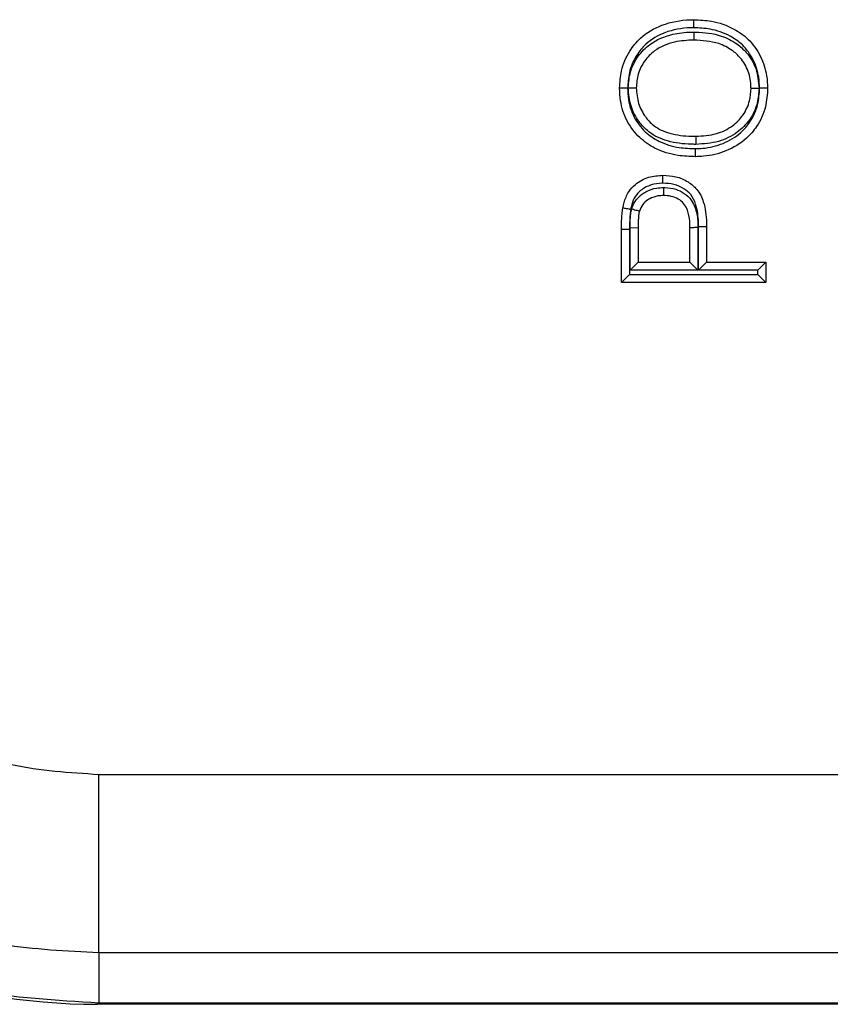
# Model space of a CAD drawing. Units: inches. Extents: x 0.5 to 8, y 0.3 to 10.7.
# Drawn here: x 2.1 to 2.2, y 5.3 to 5.5 of the extents above; entities that cross this region are included whole.
import ezdxf

# ---------------------------------------------------------------- set-up
doc = ezdxf.new("R2010")
doc.units = ezdxf.units.IN
doc.header["$MEASUREMENT"] = 0

msp = doc.modelspace()

# ---------------------------------------------------------------- linework, layer by layer
at = {"color": 7, "linetype": 'Continuous', "lineweight": 25}
for p, q in [((2.182010788851992, 5.418560914148042), (2.183510788851998, 5.418550276723723)), ((2.182010788851992, 5.410611763296685), (2.182010788851992, 5.418560914148042)), ((2.183510788851998, 5.418550276723723), (2.183510788851998, 5.412111763296684)), ((2.193190164742311, 5.412111763296684), (2.193190164742311, 5.418615093972988)), ((2.194690164742305, 5.41862763338159), (2.194690164742305, 5.410611763296685)), ((2.194801392707049, 5.410611763296685), (2.194801392707049, 5.418705046102293)), ((2.196301392707055, 5.418717721284326), (2.196301392707055, 5.412111763296684)), ((2.181899585231885, 5.418215387463798), (2.180399560887254, 5.418215387602518)), ((2.180399560887254, 5.408309151339775), (2.180399560887254, 5.418215387602518)), ((2.181899585231885, 5.418215387463798), (2.181899560887248, 5.409809151339775)), ((2.183510788851998, 5.412111763296684), (2.182010788851992, 5.410611763296685)), ((2.183510788851998, 5.412111763296684), (2.193190164742311, 5.412111763296684)), ((2.193190164742311, 5.412111763296684), (2.194690164742305, 5.410611763296685)), ((2.196301392707055, 5.412111763296684), (2.194801392707049, 5.410611763296685)), ((2.196301392707055, 5.412111763296684), (2.207363536581699, 5.412111763296684)), ((2.207363536581699, 5.412111763296684), (2.205863536581693, 5.410611763296685)), ((2.207363536581699, 5.412111763296684), (2.207363536581699, 5.408309151339775)), ((2.181899560887248, 5.409809151339775), (2.180399560887254, 5.408309151339775)), ((2.181899560887248, 5.409809151339775), (2.205863536581693, 5.409809151339775)), ((2.194690164742305, 5.410611763296685), (2.182010788851992, 5.410611763296685)), ((2.205863536581693, 5.410611763296685), (2.194801392707049, 5.410611763296685)), ((2.205863536581693, 5.409809151339775), (2.205863536581693, 5.410611763296685)), ((2.207363536581699, 5.408309151339775), (2.205863536581693, 5.409809151339775)), ((2.207363536581699, 5.408309151339775), (2.180399560887254, 5.408309151339775)), ((2.082762571685643, 5.283141674692691), (2.082762587738018, 5.316469931197904)), ((2.082762587738018, 5.316469931197904), (2.34767301891361, 5.316469931197904)), ((2.348874525453375, 5.283141674692691), (2.082762571685643, 5.283141674692691)), ((2.082762571685643, 5.283141674692691), (2.082762571685643, 5.273822152301391)), ((2.082762571685643, 5.273822152301391), (2.082471676092618, 5.273531256708365)), ((2.832480560710978, 5.273531256708365), (2.082471676092618, 5.273531256708365)), ((2.082762571685643, 5.273822152301391), (2.832189665117952, 5.273822152301391))]:
    msp.add_line(p, q, dxfattribs=at)
msp.add_ellipse((2.082480560880134, 5.390202365853368), major_axis=(-0.08250207363193685, -0.08250207363193772), ratio=0.9999238504775635, start_param=0.09717526986811867, end_param=0.7853600871865081, dxfattribs=at)
for points, knots in [([(2.180053868891171, 5.444623015240767), (2.180120184673581, 5.445703731054439), (2.180269120685355, 5.448130868265227), (2.181674057597201, 5.451372883669701), (2.184186228866842, 5.454454166113422), (2.188074964119982, 5.456730091945524), (2.191676112348943, 5.457359568352234), (2.193694422537351, 5.45739353802723), (2.193924760233987, 5.457397414783507)], [0, 0, 0, 0, 0.1531768515157386, 0.3440138762120309, 0.490096059390744, 0.7129808818627281, 0.9672442209617754, 1, 1, 1, 1]), ([(2.193924760233987, 5.457397414783507), (2.195026866052527, 5.45734392091688), (2.197606266581039, 5.457218722314777), (2.201123122236026, 5.455994553879339), (2.204342311784577, 5.453757125718252), (2.20649003509507, 5.450683115459138), (2.207574491974952, 5.447431435721636), (2.207672358232314, 5.445379762670997), (2.207709228577782, 5.444606810928451)], [0, 0, 0, 0, 0.1567162611046833, 0.3667832978644699, 0.5200945631304227, 0.7081682291986673, 0.8900546674816951, 1, 1, 1, 1]), ([(2.19392613593848, 5.455897180616694), (2.19392609030871, 5.455946979074119), (2.193925988827131, 5.456057731902034), (2.19392573634211, 5.456333196139349), (2.193925392101622, 5.456708602957767), (2.193925043122785, 5.457089047631261), (2.1939248058588, 5.457347680912559), (2.19392477544227, 5.457380836813025), (2.193924760233987, 5.457397414783507)], [0, 0, 0, 0, 0.06363064695676836, 0.1415159114794016, 0.35616831029742, 0.5707888082360215, 0.7853941419749622, 1, 1, 1, 1]), ([(2.19392613593848, 5.455897180616694), (2.193711026149276, 5.455893549864485), (2.191872603501295, 5.45586251986294), (2.188641809019733, 5.455305048602092), (2.185178901216236, 5.453293615671655), (2.182977992739096, 5.45058967956161), (2.181742356396112, 5.44773645825132), (2.181612423488863, 5.445589693867444), (2.181554172058084, 5.444627257949141)], [0, 0, 0, 0, 0.03442221998319316, 0.2941873963298819, 0.5146586741895492, 0.6576577260943207, 0.8465213494154026, 1, 1, 1, 1]), ([(2.20620901126501, 5.444603237658979), (2.206176546913053, 5.445293441739602), (2.206090621528068, 5.447120247074398), (2.205134845202855, 5.449983946987529), (2.203260031775514, 5.452681968789285), (2.200422429128198, 5.454644991019711), (2.197270890180953, 5.455736897947066), (2.194936143968509, 5.455848780413969), (2.19392613593848, 5.455897180616694)], [0, 0, 0, 0, 0.1104708386039195, 0.2923899220055015, 0.4756538684685824, 0.6264238975302362, 0.8383914871302388, 0.9999999999999999, 0.9999999999999999, 0.9999999999999999, 0.9999999999999999]), ([(2.181664769898501, 5.444646191194746), (2.181745475739821, 5.445671345224894), (2.181910798993391, 5.447771339437256), (2.183367643700032, 5.450630736331945), (2.185973945661671, 5.453280853841534), (2.189559454212277, 5.454760138240245), (2.192430265025874, 5.455083407665253), (2.193749364656459, 5.455093704418016), (2.193903051714403, 5.455094904083002)], [0, 0, 0, 0, 0.1699970541980184, 0.3482333575604596, 0.5210422493436891, 0.7802561584970493, 0.974397851595926, 1, 1, 1, 1]), ([(2.193897753046793, 5.453594802826599), (2.192697959320656, 5.453529816023058), (2.190134002420281, 5.453390939348056), (2.186847564911623, 5.452014347318562), (2.184611789333101, 5.449748998370552), (2.183372492916753, 5.447318554776158), (2.183233546632816, 5.445527136166247), (2.183165096855915, 5.444644620990522)], [0, 0, 0, 0, 0.2296413441613574, 0.4907431137095398, 0.6583677143392757, 0.8317000421090933, 1, 1, 1, 1]), ([(2.193903051714403, 5.455094904083002), (2.193902839150387, 5.455034725262498), (2.193902448006029, 5.45492398871157), (2.193901477641782, 5.454649269732037), (2.19390018604556, 5.454283607025149), (2.193898842330064, 5.453903188880846), (2.19389792871555, 5.453644536257488), (2.193897811603068, 5.453611380643261), (2.193897753046793, 5.453594802826599)], [0, 0, 0, 0, 0.0768749916713279, 0.1414595925778216, 0.3561094934724504, 0.570744348431581, 0.7853720505764226, 1, 1, 1, 1]), ([(2.204598000613038, 5.444590606616134), (2.204596444710101, 5.444657536380191), (2.204571633883805, 5.445724815521142), (2.204263865255832, 5.447796239521421), (2.20285200912569, 5.450126579056457), (2.200929553921145, 5.451892598726059), (2.19801974867099, 5.453351489095827), (2.195485054608628, 5.45350110736933), (2.193897753046793, 5.453594802826599)], [0, 0, 0, 0, 0.01279426013521998, 0.2040205453965087, 0.3915947076816245, 0.5204476952115599, 0.6996899414115104, 1, 1, 1, 1]), ([(2.193903051714403, 5.455094904083002), (2.194015710492657, 5.455093294474955), (2.195749130986786, 5.45506852829501), (2.198604627730682, 5.454728831609248), (2.201791771997424, 5.453145033006011), (2.204038705395756, 5.451072269513816), (2.205777391453879, 5.448265765265726), (2.205989329409376, 5.445839845869723), (2.206098471401938, 5.444590566683024)], [0, 0, 0, 0, 0.0187381938326865, 0.2883145877863074, 0.4691211604110379, 0.5999685877702524, 0.7939952505644517, 1, 1, 1, 1]), ([(2.181554172058084, 5.444627257949141), (2.181507702387897, 5.444627126704195), (2.181396932460252, 5.444626813855125), (2.181121211016866, 5.444626034726583), (2.180742672937648, 5.444624964282903), (2.180362224549437, 5.444623887837784), (2.180103602175695, 5.444623155978589), (2.180070446670445, 5.444623062153426), (2.180053868891171, 5.444623015240767)], [0, 0, 0, 0, 0.05938111367569961, 0.1415469840607148, 0.3562015276750615, 0.5708140912711482, 0.7854067006708461, 1, 1, 1, 1]), ([(2.194238043605437, 5.431816207073394), (2.193135848999033, 5.431857678564482), (2.190557881892317, 5.431954677895881), (2.186889139460263, 5.433052218174834), (2.183586107422947, 5.435340087514422), (2.181240078261208, 5.43841790728335), (2.180175048568035, 5.441735591275161), (2.180086997461993, 5.443833640059949), (2.180053868891171, 5.444623015240767)], [0, 0, 0, 0, 0.1537775125860095, 0.3596763828239739, 0.5240364834308505, 0.7072779644840537, 0.8898655210544894, 1, 1, 1, 1]), ([(2.181554172058084, 5.444627257949141), (2.181583254554532, 5.443916251444592), (2.181659340099985, 5.442056118226089), (2.182590591209955, 5.439128237621157), (2.184646564325236, 5.436436832160588), (2.187562833298947, 5.434417038382565), (2.190867442333835, 5.43344009858047), (2.19321889069851, 5.433353894973313), (2.19424324636061, 5.43331634230815)], [0, 0, 0, 0, 0.1113132504887178, 0.2912174130178342, 0.4709269141260439, 0.63184472126053, 0.8396214222799907, 1, 1, 1, 1]), ([(2.181664769898501, 5.444646191194746), (2.181710589945065, 5.444646143240646), (2.181821365221265, 5.444646027306046), (2.18209714017961, 5.444645738686951), (2.182476292307175, 5.444645341875932), (2.182856742633472, 5.444644943706248), (2.18311536353891, 5.444644673040155), (2.183148519064718, 5.444644638340419), (2.183165096855916, 5.444644620990522)], [0, 0, 0, 0, 0.05855138611852229, 0.141554765993082, 0.3562099145806581, 0.5708204895134916, 0.7854098785219799, 1, 1, 1, 1]), ([(2.194280133296853, 5.434118634186249), (2.193998124940064, 5.434123003216748), (2.192222267730399, 5.434150515785523), (2.18914002171208, 5.434490406730202), (2.185673250191735, 5.436051949190325), (2.183451232965938, 5.438498342355095), (2.181938232156967, 5.441285254403467), (2.181757452933577, 5.443507087669968), (2.181664769898501, 5.444646191194746)], [0, 0, 0, 0, 0.04567907680562321, 0.2876493406078334, 0.4982403080179891, 0.642671946410432, 0.8168027945738395, 1, 1, 1, 1]), ([(2.183165096855916, 5.444644620990522), (2.183243737918783, 5.443660551310571), (2.183396231236818, 5.441752336375533), (2.184694004528844, 5.439375221663324), (2.186575892216216, 5.437285681155718), (2.189626698013962, 5.435942081124614), (2.192376390185506, 5.435648548991693), (2.194013281810866, 5.435623001392845), (2.194281255104947, 5.435618819030302)], [0, 0, 0, 0, 0.1811227939183665, 0.3512162070149749, 0.4908834382765451, 0.69640936909042, 0.9502995921314432, 1, 1, 1, 1]), ([(2.207709228577782, 5.444606810928451), (2.207634284862838, 5.443443398934717), (2.207472194744535, 5.440927142730422), (2.205974224755133, 5.437681371064439), (2.203480429873655, 5.434757874212655), (2.200047614745451, 5.432729014008575), (2.196674116761128, 5.431886486609436), (2.194736294926396, 5.431830581383783), (2.194238043605437, 5.431816207073394)], [0, 0, 0, 0, 0.1678062688604837, 0.3629355442559822, 0.504167541958354, 0.7195099714102346, 0.927880610716679, 1, 1, 1, 1]), ([(2.19424324636061, 5.43331634230815), (2.194688750033441, 5.433329119842019), (2.196435242512695, 5.433379211161498), (2.199446119396055, 5.434130412626756), (2.202497563210422, 5.435922187542492), (2.204686449737531, 5.438489112590085), (2.206003115031167, 5.441346545793584), (2.206143588174302, 5.443568430740264), (2.20620901126501, 5.444603237658979)], [0, 0, 0, 0, 0.07275794481653436, 0.285230428339044, 0.4992976626882258, 0.6384632910159331, 0.83162013479345, 1, 1, 1, 1]), ([(2.206098471401938, 5.444590566683024), (2.206038872829126, 5.443679958717317), (2.205903004084439, 5.44160401704012), (2.204498301516708, 5.438659338246921), (2.201986943588417, 5.436100141858576), (2.198460920725824, 5.43437469915493), (2.195726022418785, 5.434207192037853), (2.194280133296853, 5.434118634186249)], [0, 0, 0, 0, 0.1542060225716048, 0.3515483294537673, 0.5380161555149365, 0.7557578599795657, 1, 1, 1, 1]), ([(2.194281255104947, 5.435618819030302), (2.195587346497237, 5.435695627504343), (2.19800273858271, 5.435837671607374), (2.201090137081797, 5.437337671307208), (2.20323654535771, 5.439521551468109), (2.204434982451327, 5.442034299462771), (2.204547897870329, 5.443804939557661), (2.204598000613038, 5.444590606616134)], [0, 0, 0, 0, 0.2543576934315515, 0.4703909414150786, 0.6542829886427873, 0.8465987141255203, 1, 1, 1, 1]), ([(2.204598000613038, 5.444590606616134), (2.204614578013712, 5.444590606174948), (2.2046477327338, 5.444590605292578), (2.204906336742267, 5.444590598410162), (2.205286788754704, 5.444590588284917), (2.205669695982266, 5.444590578094333), (2.205945807455823, 5.444590570745977), (2.206056624252886, 5.444590567796731), (2.206098471401938, 5.444590566683024)], [0, 0, 0, 0, 0.214565937673957, 0.4291308235641128, 0.643726129729782, 0.8583854465530042, 0.9465228604050865, 1, 1, 1, 1]), ([(2.207709228577782, 5.444606810928451), (2.20769265063075, 5.444606771437653), (2.207659494774884, 5.44460669245615), (2.207400860223848, 5.444606076356032), (2.207020417782322, 5.444605170118526), (2.206645686117231, 5.444604277573326), (2.206370276650704, 5.444603621680042), (2.206259526828397, 5.444603357951628), (2.20620901126501, 5.444603237658979)], [0, 0, 0, 0, 0.2146081202474827, 0.4292157460367994, 0.6438376729213205, 0.8584896841555364, 0.9354538618570174, 1, 1, 1, 1]), ([(2.194281255104947, 5.435618819030302), (2.194281242708244, 5.435602241019796), (2.194281217914862, 5.435569085030774), (2.194281024508543, 5.435310444320206), (2.194280740024244, 5.43493000582329), (2.194280461459306, 5.434557483079943), (2.194280255642766, 5.434282246453304), (2.194280172830858, 5.434171502712992), (2.194280133296853, 5.434118634186249)], [0, 0, 0, 0, 0.2146143307134956, 0.4292282473259134, 0.6438541419712472, 0.8585052341603197, 0.9324510821924998, 1, 1, 1, 1]), ([(2.194238043605437, 5.431816207073394), (2.194238101145917, 5.431832784971328), (2.194238216226793, 5.431865940742309), (2.194239113959815, 5.43212458684873), (2.19424043416072, 5.432505015197473), (2.194241715014474, 5.432874340221202), (2.19424266795502, 5.433149330986925), (2.194243051470634, 5.433260068937216), (2.19424324636061, 5.43331634230815)], [0, 0, 0, 0, 0.2146215975384605, 0.429242872917618, 0.6438734665582697, 0.8585236613200712, 0.9281063947443385, 1, 1, 1, 1]), ([(2.180653428446877, 5.422212451307224), (2.18072248840032, 5.422563388866577), (2.180930845626381, 5.423622184488976), (2.181615683311335, 5.425221756714941), (2.183167940926144, 5.426937510591403), (2.185414869731118, 5.428133553878966), (2.187253708884996, 5.428285280652046), (2.188150623611919, 5.428359287112567)], [0, 0, 0, 0, 0.1011300318363234, 0.3051142066364559, 0.4819037294464742, 0.7472926470791457, 1, 1, 1, 1]), ([(2.188154044240329, 5.42685887250442), (2.188153946111025, 5.426901914450574), (2.188153693502274, 5.427012714913666), (2.188153064258819, 5.427288719782144), (2.18815219389446, 5.427670493760599), (2.188151326555729, 5.428050945205338), (2.188150736989786, 5.428309554614279), (2.188150661404596, 5.428342709589136), (2.188150623611919, 5.428359287112567)], [0, 0, 0, 0, 0.05500354427870868, 0.1415925329192471, 0.3562501729070058, 0.5708511063404687, 0.7854250871564626, 1, 1, 1, 1]), ([(2.188150623611919, 5.428359287112567), (2.188960402018922, 5.42831031677508), (2.190605500055686, 5.428210831526567), (2.192795150587528, 5.427230839412013), (2.19472404892026, 5.425703878973063), (2.195991454823122, 5.423015642531317), (2.196272139202473, 5.420567091118556), (2.196297055098672, 5.418991939440766), (2.196301392707055, 5.418717721284326)], [0, 0, 0, 0, 0.1679657759397053, 0.341229360837822, 0.4913748334209858, 0.671363349195823, 0.9427876452834835, 1, 1, 1, 1]), ([(2.188154044240329, 5.42685887250442), (2.188092498702843, 5.426857390414367), (2.187351474489578, 5.426839545666218), (2.185854626180717, 5.426626828617633), (2.184109558246739, 5.42573713825408), (2.182890740990653, 5.424386373804457), (2.182357767076785, 5.423117231295614), (2.182189675250108, 5.422254133655156), (2.182130548894424, 5.42195053877438)], [0, 0, 0, 0, 0.02164993073475358, 0.2606707739550532, 0.5255895843230739, 0.690758440807156, 0.8912241791736106, 1, 1, 1, 1]), ([(2.182307814124374, 5.422079600070881), (2.182324005657859, 5.422127076762921), (2.182533368814414, 5.422740969827294), (2.183106567087443, 5.423876524111761), (2.184151040467083, 5.424793812510422), (2.185410800625635, 5.425553245939278), (2.186680013879975, 5.425990781097663), (2.187821794157342, 5.426038971442438), (2.18825175294652, 5.426057118421063)], [0, 0, 0, 0, 0.01967074515783619, 0.2543507878182715, 0.488050318640405, 0.5526065514140366, 0.8315256015072573, 1, 1, 1, 1]), ([(2.194801392707049, 5.418705046102293), (2.194797231784865, 5.41896804630303), (2.194774676365736, 5.420393710974585), (2.194544724099437, 5.422497096513299), (2.193525676718196, 5.424749118906701), (2.191980639961935, 5.425942722965656), (2.190200100814028, 5.426740823414981), (2.188836022494263, 5.426819525150623), (2.188154044240329, 5.42685887250442)], [0, 0, 0, 0, 0.06551093750284968, 0.3551199920602355, 0.5221848749688206, 0.6624284037637362, 0.8312292744169345, 1, 1, 1, 1]), ([(2.18825175294652, 5.426057118421063), (2.188251946580448, 5.426015008070429), (2.188252456121939, 5.42590419602964), (2.188253725630714, 5.425628110893239), (2.188255485166603, 5.425245457548826), (2.188257234562244, 5.424865009470414), (2.188258423681845, 5.424606406861398), (2.18825857613429, 5.424573252417321), (2.188258652360695, 5.424556675155659)], [0, 0, 0, 0, 0.05381393697682747, 0.1416096539078511, 0.3562686371972351, 0.5708651945387097, 0.7854320843933362, 0.9999999999999999, 0.9999999999999999, 0.9999999999999999, 0.9999999999999999]), ([(2.18825175294652, 5.426057118421063), (2.188356445634639, 5.426055238446773), (2.189124818213406, 5.426041440723939), (2.190494254648261, 5.425848487471301), (2.192196660624164, 5.425041318753188), (2.19344036824861, 5.423838570577804), (2.194326604619851, 5.422084692269907), (2.194650982571737, 5.42031763874009), (2.194680362701051, 5.419050415019329), (2.194690164742305, 5.41862763338159)], [0, 0, 0, 0, 0.02808359715444744, 0.2061143557806034, 0.3656813974400801, 0.5256430965576239, 0.6599650247957993, 0.8865547248284201, 1, 1, 1, 1]), ([(2.188258652360695, 5.424556675155659), (2.187909596878714, 5.424543015130784), (2.18701579048725, 5.424508036687038), (2.186023794522749, 5.424171713485124), (2.185079014805063, 5.423600291154773), (2.184274616706481, 5.42292003333794), (2.183926495516184, 5.422083791522534), (2.183748452099305, 5.421656103251028)], [0, 0, 0, 0, 0.1823995990193727, 0.4670602119720582, 0.532379300806276, 0.7608396460522073, 0.9999999999999999, 0.9999999999999999, 0.9999999999999999, 0.9999999999999999]), ([(2.193190164742311, 5.418615093972988), (2.193181468034036, 5.419000175366561), (2.193156748704602, 5.420094722122236), (2.192900698184603, 5.421557982658411), (2.192223432027493, 5.422921769515448), (2.19130856304503, 5.423800284793468), (2.190021465272935, 5.424401545052539), (2.188957980652742, 5.424543777746464), (2.188345330642221, 5.424555076585605), (2.188258652360695, 5.424556675155659)], [0, 0, 0, 0, 0.1307112118221312, 0.371530630193703, 0.4961087325831516, 0.6411113458117358, 0.7921292635931279, 0.9705902588725331, 1, 1, 1, 1]), ([(2.180399560887254, 5.418215387602518), (2.180401710728193, 5.418591764523557), (2.180406053795788, 5.419352113989572), (2.180457066568527, 5.420520830539652), (2.180532739538587, 5.421479322536829), (2.180626357373907, 5.422048007177923), (2.180653428446877, 5.422212451307224)], [0, 0, 0, 0, 0.281584880388503, 0.568852396290924, 0.8753268733356595, 1, 1, 1, 1]), ([(2.182130548894424, 5.42195053877438), (2.182076666843858, 5.421960092775722), (2.181967627409219, 5.421979426911931), (2.18169675009091, 5.422027457011263), (2.181331662359376, 5.422092191783363), (2.180957070903158, 5.422158611633387), (2.180702398614776, 5.422203768272965), (2.180669751845282, 5.422209556960856), (2.180653428446877, 5.422212451307224)], [0, 0, 0, 0, 0.06991460402783226, 0.141484015846602, 0.3561345044695107, 0.5707631419284339, 0.7853813913825067, 0.9999999999999999, 0.9999999999999999, 0.9999999999999999, 0.9999999999999999]), ([(2.182130548894424, 5.42195053877438), (2.182106066734794, 5.421801946720978), (2.182021887883803, 5.421291031486756), (2.18195388719597, 5.420407748919401), (2.181905687557296, 5.419310670778529), (2.181901613946399, 5.418579513761283), (2.181899585231885, 5.418215387463798)], [0, 0, 0, 0, 0.12056974173377, 0.4145640121921103, 0.7084447887022923, 1, 1, 1, 1]), ([(2.182010788851992, 5.418560914148042), (2.18201375049573, 5.418896152625547), (2.182019674469988, 5.419566707319549), (2.182065328264834, 5.420571388994849), (2.182150177851974, 5.421414379797533), (2.182267702278466, 5.421910329301577), (2.182307814124374, 5.422079600070881)], [0, 0, 0, 0, 0.2841013184784483, 0.5682685176716685, 0.8526472563218641, 1, 1, 1, 1]), ([(2.182307814124374, 5.422079600070881), (2.182337408725628, 5.422070900300548), (2.182444109024773, 5.422039534170994), (2.182710245524576, 5.421961299414385), (2.18308780552285, 5.421850310074007), (2.183452756017608, 5.421743027483499), (2.183700751649864, 5.421670125502971), (2.183732551861569, 5.421660777360855), (2.183748452099305, 5.421656103251028)], [0, 0, 0, 0, 0.0394137963481248, 0.1421023998476218, 0.3567897443616763, 0.5712605197319338, 0.7856284817873204, 1, 1, 1, 1]), ([(2.183748452099305, 5.421656103251028), (2.183721393850358, 5.421539953727804), (2.183629664841678, 5.42114620021312), (2.183560930366736, 5.420432707163084), (2.183519001375322, 5.419512765561237), (2.183513570605939, 5.418876291885071), (2.183510788851998, 5.418550276723723)], [0, 0, 0, 0, 0.1145628588052421, 0.3883746317253034, 0.6867126629278278, 1, 1, 1, 1]), ([(2.193190164742311, 5.418615093972988), (2.193206741641462, 5.418615232549328), (2.193239895430714, 5.418615509701931), (2.193498556634775, 5.41861767200762), (2.193878928806404, 5.418620851769012), (2.194232918572525, 5.418623810983886), (2.19450680146636, 5.418626100536912), (2.194617544290346, 5.418627026303249), (2.194690164742305, 5.41862763338159)], [0, 0, 0, 0, 0.2146425359141886, 0.4292849546482811, 0.6439307630183249, 0.8585837010936476, 0.9072651827767619, 1, 1, 1, 1]), ([(2.196301392707055, 5.418717721284326), (2.196284815803651, 5.418717581216677), (2.19625166200609, 5.418717301081458), (2.195993001432373, 5.418715115510587), (2.19561262839935, 5.418711901475642), (2.195258266048425, 5.41870890706357), (2.194984357552221, 5.418706592355672), (2.194873615265709, 5.418705656462033), (2.194801392707049, 5.418705046102293)], [0, 0, 0, 0, 0.2146421264147881, 0.4292841331178178, 0.6439296026558525, 0.8585823558442744, 0.9077719593634727, 1, 1, 1, 1]), ([(1.966100347328157, 5.390484376658876), (1.966570152104046, 5.382534841808733), (1.967497434555131, 5.366844358145857), (1.9747484001471, 5.344578773079011), (1.98556809685674, 5.324660426699816), (1.999784367413069, 5.307506031410748), (2.016938810020477, 5.293289758597631), (2.036857278277471, 5.282470073260483), (2.059122787421673, 5.275219208783853), (2.074813137115424, 5.274291945467616), (2.082762571685643, 5.273822152301391)], [0, 0, 0, 0, 0.130121677274, 0.2568291214443044, 0.3801219863717805, 0.4999999993036026, 0.6198796484346937, 0.743173058629549, 0.8698799576718886, 1, 1, 1, 1]), ([(2.082762571685643, 5.283141674692691), (2.07673884745112, 5.28344258159334), (2.064691139040444, 5.284044408379666), (2.047114898748447, 5.288720781030118), (2.030565523414122, 5.296122111311867), (2.01545350023867, 5.306206883019551), (2.002285435153764, 5.318718911999224), (1.991343532849863, 5.333235435169618), (1.983108507920553, 5.349399419237433), (1.976811257836071, 5.368530743714198), (1.975924239026723, 5.382526324906046), (1.975419869719457, 5.390484376658876)], [0, 0, 0, 0, 0.107215417963898, 0.2144354625921989, 0.3217290220989203, 0.4290318080304963, 0.5364683414260474, 0.6439114823930996, 0.7512283829469838, 0.858545538337712, 1, 1, 1, 1]), ([(2.008748126225659, 5.390484376658876), (2.008956251275105, 5.386328527605607), (2.009372514392902, 5.378016569537053), (2.01259901268757, 5.36589294477646), (2.017706295010438, 5.354480938114762), (2.024661414766059, 5.344064207005082), (2.033287603742757, 5.334987929011736), (2.043294466342581, 5.327448855524143), (2.054434319855519, 5.321772440808093), (2.067623832796015, 5.317432318817525), (2.077273623684513, 5.316818870794975), (2.082762587738018, 5.316469931197904)], [0, 0, 0, 0, 0.1072798305028155, 0.2145663717115843, 0.3218577592637835, 0.4291625292967578, 0.5365583065194484, 0.6439636677290296, 0.751229105670408, 0.858494913277221, 1, 1, 1, 1])]:
    msp.add_open_spline(points, degree=3, knots=knots, dxfattribs=at)

doc.saveas('drawing.dxf')
